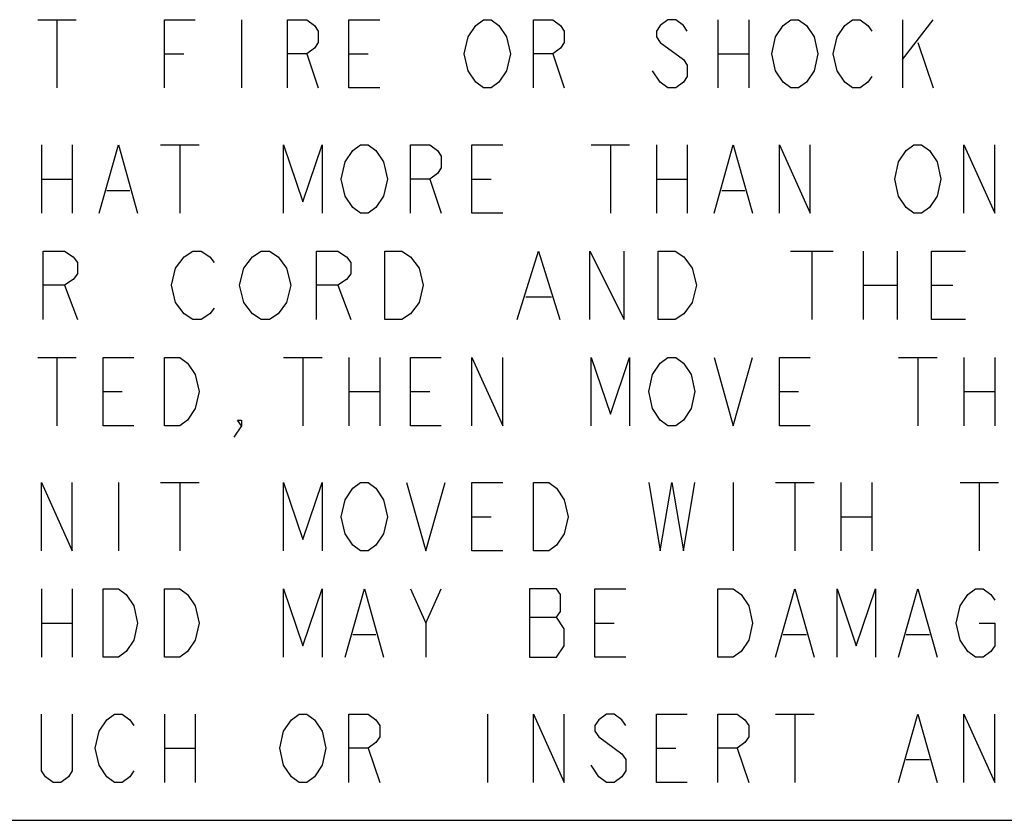
# Model space of a CAD drawing. Units: millimetres. Extents: x 0 to 420, y 0 to 297.
# Drawn here: x 67 to 77, y 184 to 192 of the extents above; entities that cross this region are included whole.
import ezdxf

# ---------------------------------------------------------------- set-up
doc = ezdxf.new("R2010")
doc.units = ezdxf.units.MM
doc.header["$LTSCALE"] = 23.1
doc.layers.add('0_COMPONENTS', color=7, linetype='CONTINUOUS')

msp = doc.modelspace()

# ---------------------------------------------------------------- linework, layer by layer
at = {"layer": '0_COMPONENTS', "color": 7, "linetype": 'CONTINUOUS'}
for p, q in [((66.71727, 192.39183), (67.12227, 192.39183)), ((66.91977, 192.39183), (66.91977, 191.67183)), ((68.05377, 191.67183), (68.05377, 192.39183)), ((68.05377, 192.39183), (68.37777, 192.39183)), ((68.86377, 192.39183), (68.86377, 191.67183)), ((69.34977, 191.67183), (69.34977, 192.39183)), ((69.34977, 192.39183), (69.55227, 192.39183)), ((69.55227, 192.39183), (69.63327, 192.33183)), ((69.99777, 191.67183), (69.99777, 192.39183)), ((69.99777, 192.39183), (70.32177, 192.39183)), ((71.33427, 192.33183), (71.41527, 192.39183)), ((71.41527, 192.39183), (71.49627, 192.39183)), ((71.49627, 192.39183), (71.57727, 192.33183)), ((71.94177, 191.67183), (71.94177, 192.39183)), ((71.94177, 192.39183), (72.14427, 192.39183)), ((72.14427, 192.39183), (72.22527, 192.33183)), ((73.35927, 192.39183), (73.27827, 192.33183)), ((73.44027, 192.39183), (73.35927, 192.39183)), ((73.52127, 192.33183), (73.44027, 192.39183)), ((73.88577, 192.39183), (73.88577, 191.67183)), ((74.20977, 192.39183), (74.20977, 191.67183)), ((74.57427, 192.33183), (74.65527, 192.39183)), ((74.65527, 192.39183), (74.73627, 192.39183)), ((74.73627, 192.39183), (74.81727, 192.33183)), ((75.22227, 192.33183), (75.30327, 192.39183)), ((75.30327, 192.39183), (75.38427, 192.39183)), ((75.38427, 192.39183), (75.46527, 192.33183)), ((75.82977, 192.39183), (75.82977, 191.67183)), ((75.82977, 191.97183), (76.15377, 192.39183)), ((69.63327, 192.33183), (69.67377, 192.27183)), ((69.67377, 192.27183), (69.67377, 192.15183)), ((71.25327, 192.21183), (71.33427, 192.33183)), ((71.57727, 192.33183), (71.65827, 192.21183)), ((72.22527, 192.33183), (72.26577, 192.27183)), ((72.26577, 192.27183), (72.26577, 192.15183)), ((73.27827, 192.33183), (73.23777, 192.27183)), ((73.23777, 192.27183), (73.23777, 192.21183)), ((73.56177, 192.27183), (73.52127, 192.33183)), ((74.49327, 192.21183), (74.57427, 192.33183)), ((74.81727, 192.33183), (74.89827, 192.21183)), ((75.14127, 192.21183), (75.22227, 192.33183)), ((75.46527, 192.33183), (75.50577, 192.27183)), ((71.21277, 192.03183), (71.25327, 192.21183)), ((71.65827, 192.21183), (71.69877, 192.03183)), ((73.23777, 192.21183), (73.27827, 192.15183)), ((74.45277, 192.03183), (74.49327, 192.21183)), ((74.89827, 192.21183), (74.93877, 192.03183)), ((75.10077, 192.03183), (75.14127, 192.21183)), ((69.63327, 192.09183), (69.55227, 192.03183)), ((69.67377, 192.15183), (69.63327, 192.09183)), ((72.22527, 192.09183), (72.14427, 192.03183)), ((72.26577, 192.15183), (72.22527, 192.09183)), ((73.27827, 192.15183), (73.52127, 191.97183)), ((75.99177, 192.15183), (76.15377, 191.67183)), ((68.05377, 192.03183), (68.25627, 192.03183)), ((69.55227, 192.03183), (69.34977, 192.03183)), ((69.55227, 192.03183), (69.67377, 191.67183)), ((69.99777, 192.03183), (70.20027, 192.03183)), ((71.25327, 191.85183), (71.21277, 192.03183)), ((71.69877, 192.03183), (71.65827, 191.85183)), ((72.14427, 192.03183), (71.94177, 192.03183)), ((72.14427, 192.03183), (72.26577, 191.67183)), ((73.52127, 191.97183), (73.56177, 191.91183)), ((73.88577, 192.03183), (74.20977, 192.03183)), ((74.49327, 191.85183), (74.45277, 192.03183)), ((74.93877, 192.03183), (74.89827, 191.85183)), ((75.14127, 191.85183), (75.10077, 192.03183)), ((71.33427, 191.73183), (71.25327, 191.85183)), ((71.65827, 191.85183), (71.57727, 191.73183)), ((73.27827, 191.73183), (73.19727, 191.85183)), ((73.56177, 191.91183), (73.56177, 191.79183)), ((74.57427, 191.73183), (74.49327, 191.85183)), ((74.89827, 191.85183), (74.81727, 191.73183)), ((75.22227, 191.73183), (75.14127, 191.85183)), ((73.56177, 191.79183), (73.52127, 191.73183)), ((75.50577, 191.79183), (75.46527, 191.73183)), ((70.32177, 191.67183), (69.99777, 191.67183)), ((71.41527, 191.67183), (71.33427, 191.73183)), ((71.49627, 191.67183), (71.41527, 191.67183)), ((71.57727, 191.73183), (71.49627, 191.67183)), ((73.35927, 191.67183), (73.27827, 191.73183)), ((73.44027, 191.67183), (73.35927, 191.67183)), ((73.52127, 191.73183), (73.44027, 191.67183)), ((74.65527, 191.67183), (74.57427, 191.73183)), ((74.73627, 191.67183), (74.65527, 191.67183)), ((74.81727, 191.73183), (74.73627, 191.67183)), ((75.30327, 191.67183), (75.22227, 191.73183)), ((75.38427, 191.67183), (75.30327, 191.67183)), ((75.46527, 191.73183), (75.38427, 191.67183)), ((66.75777, 191.07183), (66.75777, 190.35183)), ((67.08177, 191.07183), (67.08177, 190.35183)), ((67.36527, 190.35183), (67.56777, 191.07183)), ((67.56777, 191.07183), (67.77027, 190.35183)), ((68.01327, 191.07183), (68.41827, 191.07183)), ((68.21577, 191.07183), (68.21577, 190.35183)), ((69.30927, 190.35183), (69.30927, 191.07183)), ((69.30927, 191.07183), (69.51177, 190.47183)), ((69.51177, 190.47183), (69.71427, 191.07183)), ((69.71427, 191.07183), (69.71427, 190.35183)), ((70.03827, 191.01183), (70.11927, 191.07183)), ((70.11927, 191.07183), (70.20027, 191.07183)), ((70.20027, 191.07183), (70.28127, 191.01183)), ((70.64577, 190.35183), (70.64577, 191.07183)), ((70.64577, 191.07183), (70.84827, 191.07183)), ((70.84827, 191.07183), (70.92927, 191.01183)), ((71.29377, 190.35183), (71.29377, 191.07183)), ((71.29377, 191.07183), (71.61777, 191.07183)), ((72.54927, 191.07183), (72.95427, 191.07183)), ((72.75177, 191.07183), (72.75177, 190.35183)), ((73.23777, 191.07183), (73.23777, 190.35183)), ((73.56177, 191.07183), (73.56177, 190.35183)), ((73.84527, 190.35183), (74.04777, 191.07183)), ((74.04777, 191.07183), (74.25027, 190.35183)), ((74.53377, 191.07183), (74.85777, 190.35183)), ((74.53377, 190.35183), (74.53377, 191.07183)), ((74.85777, 190.35183), (74.85777, 191.07183)), ((75.87027, 191.01183), (75.95127, 191.07183)), ((75.95127, 191.07183), (76.03227, 191.07183)), ((76.03227, 191.07183), (76.11327, 191.01183)), ((76.47777, 190.35183), (76.47777, 191.07183)), ((76.47777, 191.07183), (76.80177, 190.35183)), ((76.80177, 190.35183), (76.80177, 191.07183)), ((69.95727, 190.89183), (70.03827, 191.01183)), ((70.28127, 191.01183), (70.36227, 190.89183)), ((70.92927, 191.01183), (70.96977, 190.95183)), ((70.96977, 190.95183), (70.96977, 190.83183)), ((75.78927, 190.89183), (75.87027, 191.01183)), ((76.11327, 191.01183), (76.19427, 190.89183)), ((69.91677, 190.71183), (69.95727, 190.89183)), ((70.36227, 190.89183), (70.40277, 190.71183)), ((70.96977, 190.83183), (70.92927, 190.77183)), ((75.74877, 190.71183), (75.78927, 190.89183)), ((76.19427, 190.89183), (76.23477, 190.71183)), ((66.75777, 190.71183), (67.08177, 190.71183)), ((69.95727, 190.53183), (69.91677, 190.71183)), ((70.40277, 190.71183), (70.36227, 190.53183)), ((70.84827, 190.71183), (70.64577, 190.71183)), ((70.92927, 190.77183), (70.84827, 190.71183)), ((70.84827, 190.71183), (70.96977, 190.35183)), ((71.29377, 190.71183), (71.49627, 190.71183)), ((73.23777, 190.71183), (73.56177, 190.71183)), ((75.78927, 190.53183), (75.74877, 190.71183)), ((76.23477, 190.71183), (76.19427, 190.53183)), ((67.44627, 190.59183), (67.68927, 190.59183)), ((70.03827, 190.41183), (69.95727, 190.53183)), ((70.36227, 190.53183), (70.28127, 190.41183)), ((73.92627, 190.59183), (74.16927, 190.59183)), ((75.87027, 190.41183), (75.78927, 190.53183)), ((76.19427, 190.53183), (76.11327, 190.41183)), ((70.11927, 190.35183), (70.03827, 190.41183)), ((70.28127, 190.41183), (70.20027, 190.35183)), ((75.95127, 190.35183), (75.87027, 190.41183)), ((76.11327, 190.41183), (76.03227, 190.35183)), ((70.20027, 190.35183), (70.11927, 190.35183)), ((71.61777, 190.35183), (71.29377, 190.35183)), ((76.03227, 190.35183), (75.95127, 190.35183)), ((66.77577, 189.23183), (66.77577, 189.95183)), ((66.77577, 189.95183), (67.00077, 189.95183)), ((67.00077, 189.95183), (67.09077, 189.89183)), ((67.09077, 189.89183), (67.13577, 189.83183)), ((68.17077, 189.77183), (68.26077, 189.89183)), ((68.26077, 189.89183), (68.35077, 189.95183)), ((68.35077, 189.95183), (68.44077, 189.95183)), ((68.44077, 189.95183), (68.53077, 189.89183)), ((68.53077, 189.89183), (68.57577, 189.83183)), ((68.89077, 189.77183), (68.98077, 189.89183)), ((68.98077, 189.89183), (69.07077, 189.95183)), ((69.07077, 189.95183), (69.16077, 189.95183)), ((69.16077, 189.95183), (69.25077, 189.89183)), ((69.25077, 189.89183), (69.34077, 189.77183)), ((69.65577, 189.23183), (69.65577, 189.95183)), ((69.65577, 189.95183), (69.88077, 189.95183)), ((69.88077, 189.95183), (69.97077, 189.89183)), ((69.97077, 189.89183), (70.01577, 189.83183)), ((70.37577, 189.23183), (70.37577, 189.95183)), ((70.37577, 189.95183), (70.55577, 189.95183)), ((70.55577, 189.95183), (70.64577, 189.89183)), ((70.64577, 189.89183), (70.73577, 189.77183)), ((71.77077, 189.23183), (71.99577, 189.95183)), ((71.99577, 189.95183), (72.22077, 189.23183)), ((72.53577, 189.95183), (72.89577, 189.23183)), ((72.53577, 189.23183), (72.53577, 189.95183)), ((72.89577, 189.23183), (72.89577, 189.95183)), ((73.25577, 189.23183), (73.25577, 189.95183)), ((73.25577, 189.95183), (73.43577, 189.95183)), ((73.43577, 189.95183), (73.52577, 189.89183)), ((73.52577, 189.89183), (73.61577, 189.77183)), ((74.65077, 189.95183), (75.10077, 189.95183)), ((74.87577, 189.95183), (74.87577, 189.23183)), ((75.41577, 189.95183), (75.41577, 189.23183)), ((75.77577, 189.95183), (75.77577, 189.23183)), ((76.13577, 189.23183), (76.13577, 189.95183)), ((76.13577, 189.95183), (76.49577, 189.95183)), ((67.13577, 189.83183), (67.13577, 189.71183)), ((68.12577, 189.59183), (68.17077, 189.77183)), ((68.84577, 189.59183), (68.89077, 189.77183)), ((69.34077, 189.77183), (69.38577, 189.59183)), ((70.01577, 189.83183), (70.01577, 189.71183)), ((70.73577, 189.77183), (70.78077, 189.59183)), ((73.61577, 189.77183), (73.66077, 189.59183)), ((67.13577, 189.71183), (67.09077, 189.65183)), ((70.01577, 189.71183), (69.97077, 189.65183)), ((67.00077, 189.59183), (66.77577, 189.59183)), ((67.09077, 189.65183), (67.00077, 189.59183)), ((67.00077, 189.59183), (67.13577, 189.23183)), ((68.17077, 189.41183), (68.12577, 189.59183)), ((68.89077, 189.41183), (68.84577, 189.59183)), ((69.38577, 189.59183), (69.34077, 189.41183)), ((69.88077, 189.59183), (69.65577, 189.59183)), ((69.97077, 189.65183), (69.88077, 189.59183)), ((69.88077, 189.59183), (70.01577, 189.23183)), ((70.78077, 189.59183), (70.73577, 189.41183)), ((73.66077, 189.59183), (73.61577, 189.41183)), ((75.41577, 189.59183), (75.77577, 189.59183)), ((76.13577, 189.59183), (76.36077, 189.59183)), ((71.86077, 189.47183), (72.13077, 189.47183)), ((68.26077, 189.29183), (68.17077, 189.41183)), ((68.98077, 189.29183), (68.89077, 189.41183)), ((69.34077, 189.41183), (69.25077, 189.29183)), ((70.73577, 189.41183), (70.64577, 189.29183)), ((73.61577, 189.41183), (73.52577, 189.29183)), ((68.35077, 189.23183), (68.26077, 189.29183)), ((68.53077, 189.29183), (68.44077, 189.23183)), ((68.57577, 189.35183), (68.53077, 189.29183)), ((69.07077, 189.23183), (68.98077, 189.29183)), ((69.25077, 189.29183), (69.16077, 189.23183)), ((70.64577, 189.29183), (70.55577, 189.23183)), ((73.52577, 189.29183), (73.43577, 189.23183)), ((68.44077, 189.23183), (68.35077, 189.23183)), ((69.16077, 189.23183), (69.07077, 189.23183)), ((70.55577, 189.23183), (70.37577, 189.23183)), ((73.43577, 189.23183), (73.25577, 189.23183)), ((76.49577, 189.23183), (76.13577, 189.23183)), ((66.71727, 188.83183), (67.12227, 188.83183)), ((66.91977, 188.83183), (66.91977, 188.11183)), ((67.40577, 188.11183), (67.40577, 188.83183)), ((67.40577, 188.83183), (67.72977, 188.83183)), ((68.05377, 188.11183), (68.05377, 188.83183)), ((68.05377, 188.83183), (68.21577, 188.83183)), ((68.21577, 188.83183), (68.29677, 188.77183)), ((68.29677, 188.77183), (68.37777, 188.65183)), ((69.30927, 188.83183), (69.71427, 188.83183)), ((69.51177, 188.83183), (69.51177, 188.11183)), ((69.99777, 188.83183), (69.99777, 188.11183)), ((70.32177, 188.83183), (70.32177, 188.11183)), ((70.64577, 188.11183), (70.64577, 188.83183)), ((70.64577, 188.83183), (70.96977, 188.83183)), ((71.29377, 188.11183), (71.29377, 188.83183)), ((71.29377, 188.83183), (71.61777, 188.11183)), ((71.61777, 188.11183), (71.61777, 188.83183)), ((72.54927, 188.83183), (72.75177, 188.23183)), ((72.54927, 188.11183), (72.54927, 188.83183)), ((72.75177, 188.23183), (72.95427, 188.83183)), ((72.95427, 188.83183), (72.95427, 188.11183)), ((73.19727, 188.65183), (73.27827, 188.77183)), ((73.27827, 188.77183), (73.35927, 188.83183)), ((73.35927, 188.83183), (73.44027, 188.83183)), ((73.44027, 188.83183), (73.52127, 188.77183)), ((73.52127, 188.77183), (73.60227, 188.65183)), ((73.84527, 188.83183), (74.04777, 188.11183)), ((74.04777, 188.11183), (74.25027, 188.83183)), ((74.53377, 188.11183), (74.53377, 188.83183)), ((74.53377, 188.83183), (74.85777, 188.83183)), ((75.78927, 188.83183), (76.19427, 188.83183)), ((75.99177, 188.83183), (75.99177, 188.11183)), ((76.47777, 188.83183), (76.47777, 188.11183)), ((76.80177, 188.83183), (76.80177, 188.11183)), ((68.37777, 188.65183), (68.41827, 188.47183)), ((73.15677, 188.47183), (73.19727, 188.65183)), ((73.60227, 188.65183), (73.64277, 188.47183)), ((67.40577, 188.47183), (67.60827, 188.47183)), ((68.41827, 188.47183), (68.37777, 188.29183)), ((69.99777, 188.47183), (70.32177, 188.47183)), ((70.64577, 188.47183), (70.84827, 188.47183)), ((73.19727, 188.29183), (73.15677, 188.47183)), ((73.64277, 188.47183), (73.60227, 188.29183)), ((74.53377, 188.47183), (74.73627, 188.47183)), ((76.47777, 188.47183), (76.80177, 188.47183)), ((68.37777, 188.29183), (68.29677, 188.17183)), ((73.27827, 188.17183), (73.19727, 188.29183)), ((73.60227, 188.29183), (73.52127, 188.17183)), ((67.72977, 188.11183), (67.40577, 188.11183)), ((68.21577, 188.11183), (68.05377, 188.11183)), ((68.29677, 188.17183), (68.21577, 188.11183)), ((68.86377, 188.11183), (68.78277, 187.99183)), ((68.86377, 188.11183), (68.82327, 188.17183)), ((68.82327, 188.17183), (68.86377, 188.17183)), ((68.86377, 188.17183), (68.86377, 188.11183)), ((70.96977, 188.11183), (70.64577, 188.11183)), ((73.35927, 188.11183), (73.27827, 188.17183)), ((73.44027, 188.11183), (73.35927, 188.11183)), ((73.52127, 188.17183), (73.44027, 188.11183)), ((74.85777, 188.11183), (74.53377, 188.11183)), ((66.75777, 187.51183), (67.08177, 186.79183)), ((66.75777, 186.79183), (66.75777, 187.51183)), ((67.08177, 186.79183), (67.08177, 187.51183)), ((67.56777, 187.51183), (67.56777, 186.79183)), ((68.01327, 187.51183), (68.41827, 187.51183)), ((68.21577, 187.51183), (68.21577, 186.79183)), ((69.30927, 187.51183), (69.51177, 186.91183)), ((69.30927, 186.79183), (69.30927, 187.51183)), ((69.51177, 186.91183), (69.71427, 187.51183)), ((69.71427, 187.51183), (69.71427, 186.79183)), ((70.03827, 187.45183), (70.11927, 187.51183)), ((70.11927, 187.51183), (70.20027, 187.51183)), ((70.20027, 187.51183), (70.28127, 187.45183)), ((70.60527, 187.51183), (70.80777, 186.79183)), ((70.80777, 186.79183), (71.01027, 187.51183)), ((71.29377, 186.79183), (71.29377, 187.51183)), ((71.29377, 187.51183), (71.61777, 187.51183)), ((71.94177, 186.79183), (71.94177, 187.51183)), ((71.94177, 187.51183), (72.10377, 187.51183)), ((72.10377, 187.51183), (72.18477, 187.45183)), ((73.15677, 187.51183), (73.27827, 186.79183)), ((73.27827, 186.79183), (73.39977, 187.51183)), ((73.39977, 187.51183), (73.52127, 186.79183)), ((73.52127, 186.79183), (73.64277, 187.51183)), ((74.04777, 187.51183), (74.04777, 186.79183)), ((74.49327, 187.51183), (74.89827, 187.51183)), ((74.69577, 187.51183), (74.69577, 186.79183)), ((75.18177, 187.51183), (75.18177, 186.79183)), ((75.50577, 187.51183), (75.50577, 186.79183)), ((76.43727, 187.51183), (76.84227, 187.51183)), ((76.63977, 187.51183), (76.63977, 186.79183)), ((69.95727, 187.33183), (70.03827, 187.45183)), ((70.28127, 187.45183), (70.36227, 187.33183)), ((72.18477, 187.45183), (72.26577, 187.33183)), ((69.91677, 187.15183), (69.95727, 187.33183)), ((70.36227, 187.33183), (70.40277, 187.15183)), ((72.26577, 187.33183), (72.30627, 187.15183)), ((69.95727, 186.97183), (69.91677, 187.15183)), ((70.40277, 187.15183), (70.36227, 186.97183)), ((71.29377, 187.15183), (71.49627, 187.15183)), ((72.30627, 187.15183), (72.26577, 186.97183)), ((75.18177, 187.15183), (75.50577, 187.15183)), ((70.03827, 186.85183), (69.95727, 186.97183)), ((70.36227, 186.97183), (70.28127, 186.85183)), ((72.26577, 186.97183), (72.18477, 186.85183)), ((70.11927, 186.79183), (70.03827, 186.85183)), ((70.20027, 186.79183), (70.11927, 186.79183)), ((70.28127, 186.85183), (70.20027, 186.79183)), ((71.61777, 186.79183), (71.29377, 186.79183)), ((72.10377, 186.79183), (71.94177, 186.79183)), ((72.18477, 186.85183), (72.10377, 186.79183)), ((66.75777, 186.39183), (66.75777, 185.67183)), ((67.08177, 186.39183), (67.08177, 185.67183)), ((67.40577, 185.67183), (67.40577, 186.39183)), ((67.40577, 186.39183), (67.56777, 186.39183)), ((67.56777, 186.39183), (67.64877, 186.33183)), ((68.05377, 185.67183), (68.05377, 186.39183)), ((68.05377, 186.39183), (68.21577, 186.39183)), ((68.21577, 186.39183), (68.29677, 186.33183)), ((69.30927, 186.39183), (69.51177, 185.79183)), ((69.30927, 185.67183), (69.30927, 186.39183)), ((69.51177, 185.79183), (69.71427, 186.39183)), ((69.71427, 186.39183), (69.71427, 185.67183)), ((69.95727, 185.67183), (70.15977, 186.39183)), ((70.15977, 186.39183), (70.36227, 185.67183)), ((70.64577, 186.39183), (70.80777, 186.03183)), ((70.80777, 186.03183), (70.96977, 186.39183)), ((71.90127, 186.39183), (71.90127, 185.67183)), ((72.18477, 186.39183), (71.90127, 186.39183)), ((72.22527, 186.33183), (72.18477, 186.39183)), ((72.58977, 185.67183), (72.58977, 186.39183)), ((72.58977, 186.39183), (72.91377, 186.39183)), ((73.88577, 185.67183), (73.88577, 186.39183)), ((73.88577, 186.39183), (74.04777, 186.39183)), ((74.04777, 186.39183), (74.12877, 186.33183)), ((74.49327, 185.67183), (74.69577, 186.39183)), ((74.69577, 186.39183), (74.89827, 185.67183)), ((75.14127, 186.39183), (75.34377, 185.79183)), ((75.14127, 185.67183), (75.14127, 186.39183)), ((75.34377, 185.79183), (75.54627, 186.39183)), ((75.54627, 186.39183), (75.54627, 185.67183)), ((75.78927, 185.67183), (75.99177, 186.39183)), ((75.99177, 186.39183), (76.19427, 185.67183)), ((76.51827, 186.33183), (76.59927, 186.39183)), ((76.59927, 186.39183), (76.68027, 186.39183)), ((76.68027, 186.39183), (76.76127, 186.33183)), ((67.64877, 186.33183), (67.72977, 186.21183)), ((68.29677, 186.33183), (68.37777, 186.21183)), ((72.22527, 186.15183), (72.22527, 186.33183)), ((74.12877, 186.33183), (74.20977, 186.21183)), ((76.43727, 186.21183), (76.51827, 186.33183)), ((76.76127, 186.33183), (76.80177, 186.27183)), ((67.72977, 186.21183), (67.77027, 186.03183)), ((68.37777, 186.21183), (68.41827, 186.03183)), ((72.18477, 186.09183), (72.22527, 186.15183)), ((74.20977, 186.21183), (74.25027, 186.03183)), ((76.39677, 186.03183), (76.43727, 186.21183)), ((71.90127, 186.09183), (72.18477, 186.09183)), ((72.26577, 185.97183), (72.18477, 186.09183)), ((66.75777, 186.03183), (67.08177, 186.03183)), ((67.77027, 186.03183), (67.72977, 185.85183)), ((68.41827, 186.03183), (68.37777, 185.85183)), ((70.80777, 186.03183), (70.80777, 185.67183)), ((72.26577, 185.79183), (72.26577, 185.97183)), ((72.58977, 186.03183), (72.79227, 186.03183)), ((74.25027, 186.03183), (74.20977, 185.85183)), ((76.43727, 185.85183), (76.39677, 186.03183)), ((76.63977, 186.03183), (76.80177, 186.03183)), ((76.80177, 186.03183), (76.80177, 185.79183)), ((67.72977, 185.85183), (67.64877, 185.73183)), ((68.37777, 185.85183), (68.29677, 185.73183)), ((70.03827, 185.91183), (70.28127, 185.91183)), ((74.20977, 185.85183), (74.12877, 185.73183)), ((74.57427, 185.91183), (74.81727, 185.91183)), ((75.87027, 185.91183), (76.11327, 185.91183)), ((76.51827, 185.73183), (76.43727, 185.85183)), ((67.64877, 185.73183), (67.56777, 185.67183)), ((68.29677, 185.73183), (68.21577, 185.67183)), ((72.18477, 185.67183), (72.26577, 185.79183)), ((74.12877, 185.73183), (74.04777, 185.67183)), ((76.59927, 185.67183), (76.51827, 185.73183)), ((76.76127, 185.73183), (76.68027, 185.67183)), ((76.80177, 185.79183), (76.76127, 185.73183)), ((67.56777, 185.67183), (67.40577, 185.67183)), ((68.21577, 185.67183), (68.05377, 185.67183)), ((71.90127, 185.67183), (72.18477, 185.67183)), ((72.91377, 185.67183), (72.58977, 185.67183)), ((74.04777, 185.67183), (73.88577, 185.67183)), ((76.68027, 185.67183), (76.59927, 185.67183)), ((66.75777, 184.47183), (66.75777, 185.07183)), ((67.08177, 185.07183), (67.08177, 184.47183)), ((67.36527, 184.89183), (67.44627, 185.01183)), ((67.44627, 185.01183), (67.52727, 185.07183)), ((67.52727, 185.07183), (67.60827, 185.07183)), ((67.60827, 185.07183), (67.68927, 185.01183)), ((67.68927, 185.01183), (67.72977, 184.95183)), ((68.05377, 185.07183), (68.05377, 184.35183)), ((68.37777, 185.07183), (68.37777, 184.35183)), ((69.30927, 184.89183), (69.39027, 185.01183)), ((69.39027, 185.01183), (69.47127, 185.07183)), ((69.47127, 185.07183), (69.55227, 185.07183)), ((69.55227, 185.07183), (69.63327, 185.01183)), ((69.63327, 185.01183), (69.71427, 184.89183)), ((69.99777, 184.35183), (69.99777, 185.07183)), ((69.99777, 185.07183), (70.20027, 185.07183)), ((70.20027, 185.07183), (70.28127, 185.01183)), ((70.28127, 185.01183), (70.32177, 184.95183)), ((71.45577, 185.07183), (71.45577, 184.35183)), ((71.94177, 185.07183), (72.26577, 184.35183)), ((71.94177, 184.35183), (71.94177, 185.07183)), ((72.26577, 184.35183), (72.26577, 185.07183)), ((72.63027, 185.01183), (72.58977, 184.95183)), ((72.71127, 185.07183), (72.63027, 185.01183)), ((72.79227, 185.07183), (72.71127, 185.07183)), ((72.87327, 185.01183), (72.79227, 185.07183)), ((72.91377, 184.95183), (72.87327, 185.01183)), ((73.23777, 184.35183), (73.23777, 185.07183)), ((73.23777, 185.07183), (73.56177, 185.07183)), ((73.88577, 184.35183), (73.88577, 185.07183)), ((73.88577, 185.07183), (74.08827, 185.07183)), ((74.08827, 185.07183), (74.16927, 185.01183)), ((74.16927, 185.01183), (74.20977, 184.95183)), ((74.49327, 185.07183), (74.89827, 185.07183)), ((74.69577, 185.07183), (74.69577, 184.35183)), ((75.78927, 184.35183), (75.99177, 185.07183)), ((75.99177, 185.07183), (76.19427, 184.35183)), ((76.47777, 185.07183), (76.80177, 184.35183)), ((76.47777, 184.35183), (76.47777, 185.07183)), ((76.80177, 184.35183), (76.80177, 185.07183)), ((67.32477, 184.71183), (67.36527, 184.89183)), ((69.26877, 184.71183), (69.30927, 184.89183)), ((69.71427, 184.89183), (69.75477, 184.71183)), ((70.32177, 184.95183), (70.32177, 184.83183)), ((72.58977, 184.95183), (72.58977, 184.89183)), ((72.58977, 184.89183), (72.63027, 184.83183)), ((74.20977, 184.95183), (74.20977, 184.83183)), ((70.32177, 184.83183), (70.28127, 184.77183)), ((72.63027, 184.83183), (72.87327, 184.65183)), ((74.20977, 184.83183), (74.16927, 184.77183)), ((67.36527, 184.53183), (67.32477, 184.71183)), ((68.05377, 184.71183), (68.37777, 184.71183)), ((69.30927, 184.53183), (69.26877, 184.71183)), ((69.75477, 184.71183), (69.71427, 184.53183)), ((70.20027, 184.71183), (69.99777, 184.71183)), ((70.28127, 184.77183), (70.20027, 184.71183)), ((70.20027, 184.71183), (70.32177, 184.35183)), ((73.23777, 184.71183), (73.44027, 184.71183)), ((74.08827, 184.71183), (73.88577, 184.71183)), ((74.16927, 184.77183), (74.08827, 184.71183)), ((74.08827, 184.71183), (74.20977, 184.35183)), ((72.87327, 184.65183), (72.91377, 184.59183)), ((72.91377, 184.59183), (72.91377, 184.47183)), ((75.87027, 184.59183), (76.11327, 184.59183)), ((67.44627, 184.41183), (67.36527, 184.53183)), ((69.39027, 184.41183), (69.30927, 184.53183)), ((69.71427, 184.53183), (69.63327, 184.41183)), ((72.63027, 184.41183), (72.54927, 184.53183)), ((66.79827, 184.41183), (66.75777, 184.47183)), ((66.87927, 184.35183), (66.79827, 184.41183)), ((67.04127, 184.41183), (66.96027, 184.35183)), ((67.08177, 184.47183), (67.04127, 184.41183)), ((67.52727, 184.35183), (67.44627, 184.41183)), ((67.68927, 184.41183), (67.60827, 184.35183)), ((67.72977, 184.47183), (67.68927, 184.41183)), ((69.47127, 184.35183), (69.39027, 184.41183)), ((69.63327, 184.41183), (69.55227, 184.35183)), ((72.71127, 184.35183), (72.63027, 184.41183)), ((72.87327, 184.41183), (72.79227, 184.35183)), ((72.91377, 184.47183), (72.87327, 184.41183)), ((66.96027, 184.35183), (66.87927, 184.35183)), ((67.60827, 184.35183), (67.52727, 184.35183)), ((69.55227, 184.35183), (69.47127, 184.35183)), ((72.79227, 184.35183), (72.71127, 184.35183)), ((73.56177, 184.35183), (73.23777, 184.35183)), ((54.11577, 183.95183), (94.11577, 183.95183))]:
    msp.add_line(p, q, dxfattribs=at)

doc.saveas('drawing.dxf')
